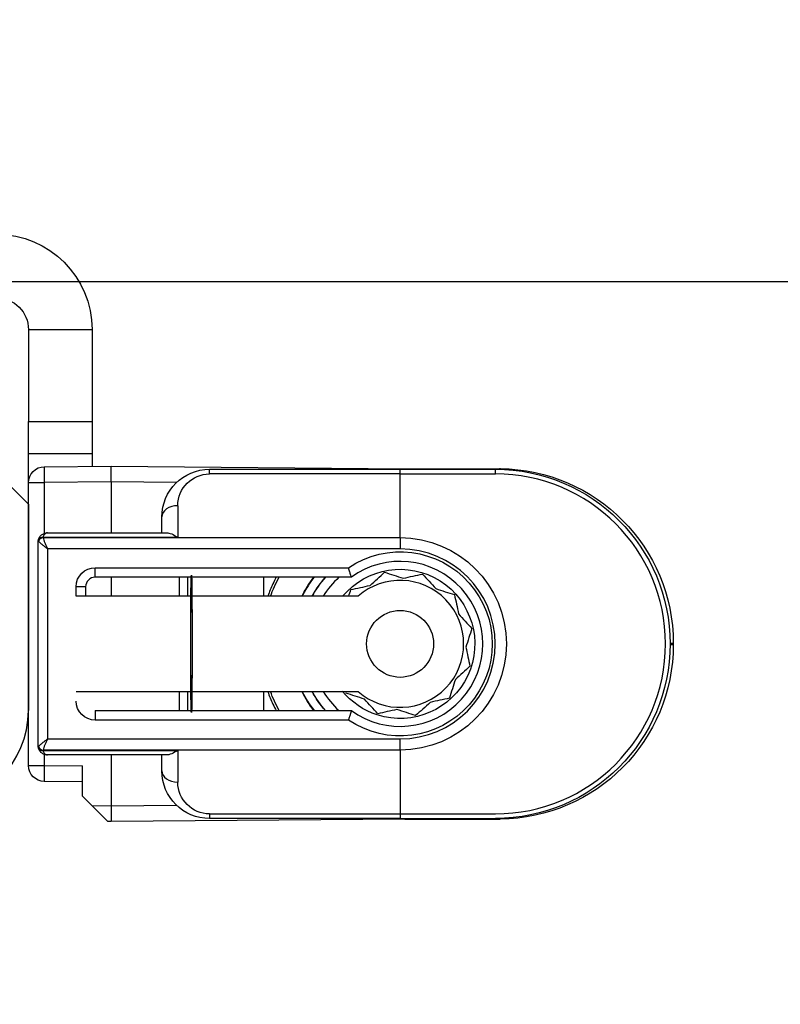
# Model space of a CAD drawing. Units: millimetres. Extents: x 24693 to 162079, y 662 to 22062.
# Drawn here: x 35708 to 35732, y 13527 to 13558 of the extents above; entities that cross this region are included whole.
import ezdxf

# ---------------------------------------------------------------- set-up
doc = ezdxf.new("R2010")
doc.units = ezdxf.units.MM
doc.linetypes.add('DASHED', pattern=[15, 7, -8])
for name, color, linetype in [('1', 7, 'Continuous'), ('ościeżnica', 30, 'Continuous'), ('P', 7, 'Continuous'), ('skrzydło', 1, 'Continuous')]:
    doc.layers.add(name, color=color, linetype=linetype)
doc.styles.get("Standard").update_dxf_attribs({"font": 'arial.ttf'})
doc.dimstyles.new('główny', dxfattribs={"dimtxt": 10, "dimasz": 3, "dimexe": 1, "dimexo": 5, "dimgap": 2, "dimtad": 1, "dimdec": 1, "dimrnd": 0.05, "dimdsep": 46, "dimtxsty": 'Standard', "dimcen": 1.5, "dimclrd": 5, "dimclre": 5, "dimclrt": 1, "dimadec": 1, "dimazin": 2, "dimtfac": 1, "dimtdec": 1, "dimtofl": 0, "dimtmove": 0, "dimatfit": 3, "dimfxl": 1, "dimtolj": 1, "dimtzin": 0, "dimarcsym": 0})

# ---------------------------------------------------------------- blocks, each defined once
blk = doc.blocks.new('*D177')
at = {"layer": 'Defpoints', "color": 0, "transparency": 16777216}
for p in [(35748.308, 13557.78), (35763.308, 13527.702), (35763.308, 13420.981)]:
    blk.add_point(p, dxfattribs=at)
at = {"layer": 'P', "color": 5, "lineweight": -2, "transparency": 16777216}
for p, q in [((35748.308, 13552.78), (35748.308, 13419.981)), ((35763.308, 13522.702), (35763.308, 13419.981))]:
    blk.add_line(p, q, dxfattribs=at)
at = {"layer": 'P', "color": 5, "linetype": 'Continuous', "lineweight": -2, "transparency": 16777216}
for p, q in [((35748.308, 13420.981), (35483.181, 13420.981)), ((35760.308, 13420.981), (35751.308, 13420.981))]:
    blk.add_line(p, q, dxfattribs=at)
at = {"layer": 'P', "color": 5, "transparency": 16777216}
for points in [[(35751.308, 13421.481), (35751.308, 13420.481), (35748.308, 13420.981)], [(35760.308, 13421.481), (35760.308, 13420.481), (35763.308, 13420.981)]]:
    blk.add_solid(points, dxfattribs=at)
at = {"layer": 'P', "color": 1, "transparency": 16777216, "insert": (35576.16, 13448.51), "char_height": 50, "attachment_point": 5}
blk.add_mtext('\\A1;15mm', dxfattribs=at)

msp = doc.modelspace()

# ---------------------------------------------------------------- linework, layer by layer
at = {"layer": '1', "color": 150, "linetype": 'Continuous'}
for p, q in [((35708.308, 13548.018), (35710.308, 13548.018)), ((35708.308, 13548.018), (35710.308, 13548.018)), ((35708.308, 13548.018), (35708.308, 13545.118)), ((35710.308, 13548.018), (35710.308, 13545.118)), ((35710.308, 13548.018), (35710.308, 13545.118)), ((35708.308, 13545.118), (35710.308, 13545.118)), ((35708.308, 13545.118), (35710.308, 13545.118)), ((35708.308, 13544.118), (35708.308, 13545.118)), ((35710.308, 13545.118), (35710.308, 13544.118)), ((35710.308, 13545.118), (35710.308, 13544.118)), ((35708.308, 13544.118), (35710.308, 13544.118)), ((35708.308, 13544.118), (35710.308, 13544.118)), ((35708.308, 13543.199), (35708.308, 13544.118)), ((35710.308, 13544.118), (35710.308, 13543.712)), ((35710.308, 13544.118), (35710.308, 13543.712)), ((35708.804, 13543.699), (35710.908, 13543.718)), ((35708.804, 13543.699), (35710.908, 13543.718)), ((35710.908, 13543.718), (35720.156, 13543.637)), ((35710.908, 13543.218), (35710.908, 13543.718)), ((35710.908, 13543.718), (35720.156, 13543.637)), ((35710.908, 13543.218), (35710.908, 13543.718)), ((35714.008, 13543.618), (35720.008, 13543.618)), ((35714.008, 13543.471), (35714.008, 13543.618)), ((35714.008, 13543.618), (35720.008, 13543.618)), ((35714.008, 13543.471), (35714.008, 13543.618)), ((35720.008, 13543.471), (35720.008, 13543.618)), ((35720.008, 13543.618), (35723.008, 13543.618)), ((35720.008, 13543.471), (35720.008, 13543.618)), ((35720.008, 13543.618), (35723.008, 13543.618)), ((35720.156, 13543.637), (35723.156, 13543.637)), ((35720.156, 13543.637), (35723.156, 13543.637)), ((35723.007, 13543.492), (35723.007, 13543.639)), ((35723.007, 13543.492), (35723.007, 13543.639)), ((35720.008, 13543.471), (35714.008, 13543.471)), ((35720.008, 13543.471), (35714.008, 13543.471)), ((35720.008, 13541.464), (35720.008, 13543.471)), ((35720.008, 13541.464), (35720.008, 13543.471)), ((35720.008, 13543.471), (35723.008, 13543.471)), ((35720.008, 13541.464), (35720.008, 13543.471)), ((35720.008, 13541.464), (35720.008, 13543.471)), ((35720.008, 13543.471), (35723.008, 13543.471)), ((35708.308, 13543.199), (35708.804, 13543.199)), ((35708.308, 13534.286), (35708.308, 13543.199)), ((35708.308, 13543.199), (35708.804, 13543.199)), ((35710.908, 13543.218), (35708.804, 13543.199)), ((35710.908, 13543.218), (35708.804, 13543.199)), ((35708.804, 13543.199), (35708.804, 13541.597)), ((35708.804, 13543.199), (35708.804, 13541.597)), ((35712.97, 13543.2), (35710.908, 13543.218)), ((35710.908, 13543.218), (35710.908, 13541.617)), ((35712.97, 13543.2), (35710.908, 13543.218)), ((35710.908, 13543.218), (35710.908, 13541.617)), ((35713.008, 13542.471), (35713.008, 13541.471)), ((35713.008, 13542.471), (35713.008, 13541.471)), ((35712.508, 13541.618), (35712.508, 13542.118)), ((35712.508, 13541.618), (35712.508, 13542.118)), ((35713.008, 13541.471), (35708.766, 13541.471)), ((35713.008, 13541.471), (35708.766, 13541.471)), ((35708.766, 13541.464), (35720.008, 13541.464)), ((35708.766, 13541.464), (35720.008, 13541.464)), ((35708.908, 13541.618), (35712.655, 13541.618)), ((35708.908, 13541.618), (35712.655, 13541.618)), ((35720.008, 13541.464), (35720.008, 13541.11)), ((35720.008, 13541.464), (35720.008, 13541.11)), ((35720.008, 13541.464), (35720.008, 13541.11)), ((35720.008, 13541.464), (35720.008, 13541.11)), ((35708.608, 13534.918), (35708.608, 13541.318)), ((35708.608, 13534.918), (35708.608, 13541.318)), ((35720.008, 13541.11), (35708.908, 13541.11)), ((35708.908, 13541.11), (35708.908, 13535.125)), ((35720.008, 13541.11), (35708.908, 13541.11)), ((35708.908, 13541.11), (35708.908, 13535.125)), ((35710.408, 13540.518), (35718.381, 13540.518)), ((35710.408, 13540.218), (35710.408, 13540.518)), ((35710.408, 13540.518), (35718.381, 13540.518)), ((35710.408, 13540.218), (35710.408, 13540.518)), ((35718.475, 13540.218), (35710.408, 13540.218)), ((35718.475, 13540.218), (35710.408, 13540.218)), ((35710.908, 13540.217), (35710.908, 13539.617)), ((35710.908, 13540.217), (35710.908, 13539.617)), ((35713.063, 13539.618), (35713.063, 13540.217)), ((35713.063, 13539.618), (35713.063, 13540.217)), ((35713.311, 13540.218), (35713.311, 13539.618)), ((35713.311, 13540.218), (35713.311, 13539.618)), ((35715.712, 13540.218), (35715.712, 13539.618)), ((35715.712, 13540.218), (35715.712, 13539.618)), ((35715.712, 13540.218), (35715.712, 13539.618)), ((35715.712, 13540.218), (35715.712, 13539.618)), ((35709.808, 13539.618), (35709.808, 13539.918)), ((35710.108, 13539.918), (35709.808, 13539.918)), ((35709.808, 13539.618), (35709.808, 13539.918)), ((35710.108, 13539.918), (35709.808, 13539.918)), ((35710.108, 13539.918), (35710.108, 13539.618)), ((35710.108, 13539.918), (35710.108, 13539.618)), ((35718.686, 13539.618), (35709.808, 13539.618)), ((35718.686, 13539.618), (35709.808, 13539.618)), ((35728.508, 13538.137), (35728.608, 13538.137)), ((35728.508, 13538.137), (35728.608, 13538.137)), ((35728.508, 13538.098), (35728.608, 13538.098)), ((35728.508, 13538.098), (35728.608, 13538.098)), ((35728.608, 13538.137), (35728.608, 13538.098)), ((35728.608, 13538.137), (35728.608, 13538.098)), ((35709.808, 13536.618), (35718.686, 13536.618)), ((35709.808, 13536.618), (35718.686, 13536.618)), ((35713.063, 13536.018), (35713.063, 13536.618)), ((35713.063, 13536.018), (35713.063, 13536.618)), ((35713.311, 13536.618), (35713.311, 13536.018)), ((35713.311, 13536.618), (35713.311, 13536.018)), ((35715.712, 13536.617), (35715.712, 13536.018)), ((35715.712, 13536.617), (35715.712, 13536.018)), ((35715.712, 13536.617), (35715.712, 13536.018)), ((35715.712, 13536.617), (35715.712, 13536.018)), ((35710.408, 13536.018), (35718.475, 13536.018)), ((35710.408, 13536.018), (35710.408, 13535.718)), ((35710.408, 13536.018), (35718.475, 13536.018)), ((35710.408, 13536.018), (35710.408, 13535.718)), ((35718.381, 13535.718), (35710.408, 13535.718)), ((35718.381, 13535.718), (35710.408, 13535.718)), ((35708.908, 13535.125), (35720.008, 13535.125)), ((35708.908, 13535.125), (35720.008, 13535.125)), ((35720.008, 13534.771), (35720.008, 13535.125)), ((35720.008, 13534.771), (35720.008, 13535.125)), ((35720.008, 13534.771), (35720.008, 13535.125)), ((35720.008, 13534.771), (35720.008, 13535.125)), ((35720.008, 13534.771), (35708.766, 13534.771)), ((35720.008, 13534.771), (35708.766, 13534.771)), ((35708.766, 13534.764), (35713.008, 13534.764)), ((35708.766, 13534.764), (35713.008, 13534.764)), ((35708.804, 13534.638), (35708.804, 13534.286)), ((35708.804, 13534.638), (35708.804, 13534.286)), ((35712.655, 13534.618), (35708.908, 13534.618)), ((35712.655, 13534.618), (35708.908, 13534.618)), ((35710.908, 13534.618), (35710.908, 13533.018)), ((35710.908, 13534.618), (35710.908, 13533.018)), ((35712.508, 13534.118), (35712.508, 13534.618)), ((35712.508, 13534.118), (35712.508, 13534.618)), ((35713.008, 13534.764), (35713.008, 13533.764)), ((35713.008, 13534.764), (35713.008, 13533.764)), ((35720.008, 13534.771), (35720.008, 13532.764)), ((35720.008, 13534.771), (35720.008, 13532.764)), ((35720.008, 13534.771), (35720.008, 13532.764)), ((35720.008, 13534.771), (35720.008, 13532.764)), ((35708.308, 13534.286), (35708.804, 13534.286)), ((35708.308, 13534.286), (35708.804, 13534.286)), ((35708.804, 13534.286), (35710.008, 13534.275)), ((35708.804, 13534.286), (35710.008, 13534.275)), ((35710.008, 13533.318), (35710.008, 13534.275)), ((35710.008, 13533.318), (35710.008, 13534.275)), ((35710.008, 13533.775), (35708.804, 13533.786)), ((35710.008, 13533.775), (35708.804, 13533.786)), ((35710.303, 13533.023), (35710.008, 13533.318)), ((35710.303, 13533.023), (35710.008, 13533.318)), ((35710.303, 13533.023), (35710.908, 13533.018)), ((35710.808, 13532.518), (35710.303, 13533.023)), ((35710.303, 13533.023), (35710.908, 13533.018)), ((35710.808, 13532.518), (35710.303, 13533.023)), ((35710.908, 13533.018), (35712.97, 13533.036)), ((35710.908, 13533.018), (35712.97, 13533.036)), ((35710.908, 13533.018), (35710.908, 13532.518)), ((35710.908, 13533.018), (35710.908, 13532.518)), ((35714.008, 13532.764), (35720.008, 13532.764)), ((35714.008, 13532.764), (35714.008, 13532.618)), ((35714.008, 13532.764), (35720.008, 13532.764)), ((35714.008, 13532.764), (35714.008, 13532.618)), ((35720.008, 13532.764), (35720.008, 13532.618)), ((35720.008, 13532.764), (35720.008, 13532.618)), ((35720.008, 13532.764), (35723.008, 13532.764)), ((35720.008, 13532.764), (35720.008, 13532.618)), ((35720.008, 13532.764), (35720.008, 13532.618)), ((35720.008, 13532.764), (35723.008, 13532.764)), ((35710.908, 13532.518), (35710.808, 13532.518)), ((35710.908, 13532.518), (35710.808, 13532.518)), ((35720.156, 13532.598), (35710.908, 13532.518)), ((35720.156, 13532.598), (35710.908, 13532.518)), ((35720.008, 13532.618), (35714.008, 13532.618)), ((35720.008, 13532.618), (35714.008, 13532.618)), ((35720.008, 13532.618), (35723.008, 13532.618)), ((35720.008, 13532.618), (35723.008, 13532.618)), ((35720.156, 13532.598), (35723.156, 13532.598)), ((35720.156, 13532.598), (35723.156, 13532.598))]:
    msp.add_line(p, q, dxfattribs=at)
msp.add_circle((35720.008, 13538.118), 1.054, dxfattribs=at)
msp.add_circle((35720.008, 13538.118), 1.054, dxfattribs=at)
msp.add_circle((35720.008, 13538.118), 1.054, dxfattribs=at)
msp.add_circle((35720.008, 13538.118), 1.054, dxfattribs=at)
at = {"layer": '1', "color": 150, "linetype": 'Continuous', "extrusion": (-1.22465e-16, 0, -1)}
for centre, radius, start, end in [((-35707.308, 13548.018), 3, 90, 180), ((-35707.308, 13548.018), 3, 90, 180), ((-35707.308, 13548.018), 1, 90, 180), ((-35708.808, 13543.199), 0.5, 0, 89.5), ((-35708.808, 13543.199), 0.5, 0, 89.5), ((-35723.008, 13538.118), 5.5, 90, 270), ((-35723.008, 13538.118), 5.5, 90, 270), ((-35720.008, 13538.118), 4.35, 20.1769, 28.8675), ((-35720.008, 13538.118), 4.35, 20.1769, 28.8675), ((-35720.008, 13538.118), 4.35, 20.1769, 28.8675), ((-35720.008, 13538.118), 4.35, 20.1769, 28.8675), ((-35720.008, 13538.118), 4.35, 331.1381, 339.8287), ((-35720.008, 13538.118), 4.35, 331.1381, 339.8287), ((-35720.008, 13538.118), 4.35, 331.1381, 339.8287), ((-35720.008, 13538.118), 4.35, 331.1381, 339.8287), ((-35708.808, 13534.286), 0.5, 270.5, 0), ((-35708.808, 13534.286), 0.5, 270.5, 0)]:
    msp.add_arc(centre, radius, start, end, dxfattribs=at)
at = {"layer": '1', "color": 150, "linetype": 'Continuous', "extrusion": (0, 0, -1)}
for centre, radius, start, end in [((-35714.008, 13542.118), 1.5, 0, 90), ((-35714.008, 13542.118), 1.5, 0, 90), ((-35723.108, 13538.137), 5.5, 90.5, 180), ((-35723.108, 13538.137), 5.5, 90.5, 180), ((-35714.008, 13542.471), 1, 0, 90), ((-35714.008, 13542.471), 1, 0, 90), ((-35720.008, 13538.118), 3.346, 90, 270), ((-35720.008, 13538.118), 3.346, 90, 270), ((-35720.008, 13538.118), 3.346, 90, 270), ((-35720.008, 13538.118), 3.346, 90, 270), ((-35720.008, 13538.118), 2.9, 55.8516, 304.1484), ((-35720.008, 13538.118), 2.9, 55.8516, 304.1484), ((-35720.008, 13538.118), 2.9, 55.8516, 304.1484), ((-35720.008, 13538.118), 2.9, 55.8516, 304.1484), ((-35710.408, 13539.918), 0.6, 0, 90), ((-35710.408, 13539.918), 0.6, 0, 90), ((-35723.108, 13538.098), 5.5, 180, 269.5), ((-35723.108, 13538.098), 5.5, 180, 269.5), ((-35710.408, 13536.318), 0.6, 270, 0), ((-35710.408, 13536.318), 0.6, 270, 0), ((-35714.008, 13534.118), 1.5, 270, 0), ((-35714.008, 13534.118), 1.5, 270, 0), ((-35714.008, 13533.764), 1, 270, 0), ((-35714.008, 13533.764), 1, 270, 0)]:
    msp.add_arc(centre, radius, start, end, dxfattribs=at)
at = {"layer": '1', "color": 150, "linetype": 'Continuous'}
for centre, radius, start, end in [((35723.008, 13538.118), 5.354, 270, 90), ((35723.008, 13538.118), 5.354, 270, 90), ((35720.008, 13538.118), 2.993, 270, 90), ((35720.008, 13538.118), 2.993, 270, 90), ((35720.008, 13538.118), 2.993, 270, 90), ((35720.008, 13538.118), 2.993, 270, 90), ((35720.008, 13538.118), 2.6, 233.8711, 126.1289), ((35720.008, 13538.118), 2.6, 233.8711, 126.1289), ((35720.008, 13538.118), 2.6, 233.8711, 126.1289), ((35720.008, 13538.118), 2.6, 233.8711, 126.1289), ((35710.408, 13539.918), 0.3, 90, 180), ((35710.408, 13539.918), 0.3, 90, 180), ((35720.008, 13538.118), 3.441, 142.3913, 154.1588), ((35720.008, 13538.118), 3.441, 142.3913, 154.1588), ((35720.008, 13538.118), 3.441, 142.3913, 154.1588), ((35720.008, 13538.118), 3.441, 142.3913, 154.1588), ((35720.008, 13538.118), 3.428, 142.2275, 153.1564), ((35720.008, 13538.118), 3.428, 142.2275, 153.1564), ((35720.008, 13538.118), 3.428, 142.2275, 153.1564), ((35720.008, 13538.118), 3.428, 142.2275, 153.1564), ((35720.008, 13538.118), 3.155, 138.2686, 151.6111), ((35720.008, 13538.118), 3.155, 138.2686, 151.6111), ((35720.008, 13538.118), 3.155, 138.2686, 151.6111), ((35720.008, 13538.118), 3.155, 138.2686, 151.6111), ((35720.008, 13538.118), 2.85, 132.5367, 148.2417), ((35720.008, 13538.118), 2.85, 132.5367, 148.2417), ((35720.008, 13538.118), 2.85, 132.5367, 148.2417), ((35720.008, 13538.118), 2.85, 132.5367, 148.2417), ((35720.008, 13538.118), 2, 228.5904, 131.4096), ((35720.008, 13538.118), 2, 228.5904, 131.4096), ((35720.008, 13538.118), 2, 228.5904, 131.4096), ((35720.008, 13538.118), 2, 228.5904, 131.4096), ((35720.008, 13538.118), 3.441, 205.8469, 217.6144), ((35720.008, 13538.118), 3.441, 205.8469, 217.6144), ((35720.008, 13538.118), 3.441, 205.8469, 217.6144), ((35720.008, 13538.118), 3.441, 205.8469, 217.6144), ((35720.008, 13538.118), 3.428, 205.9467, 217.7725), ((35720.008, 13538.118), 3.428, 205.9467, 217.7725), ((35720.008, 13538.118), 3.428, 205.9467, 217.7725), ((35720.008, 13538.118), 3.428, 205.9467, 217.7725), ((35720.008, 13538.118), 3.155, 208.3842, 221.7267), ((35720.008, 13538.118), 3.155, 208.3842, 221.7267), ((35720.008, 13538.118), 3.155, 208.3842, 221.7267), ((35720.008, 13538.118), 3.155, 208.3842, 221.7267), ((35720.008, 13538.118), 2.85, 211.7535, 227.4585), ((35720.008, 13538.118), 2.85, 211.7535, 227.4585), ((35720.008, 13538.118), 2.85, 211.7535, 227.4585), ((35720.008, 13538.118), 2.85, 211.7535, 227.4585)]:
    msp.add_arc(centre, radius, start, end, dxfattribs=at)
at = {"layer": '1', "color": 150, "linetype": 'Continuous', "extrusion": (3.08149e-33, -6.12323e-17, -1)}
for start, end in [(39.6671, 287.8083), (39.6671, 287.8083), (39.6671, 287.8083), (39.6671, 287.8083), (287.8083, 320.8271), (287.8083, 320.8271), (287.8083, 320.8271), (287.8083, 320.8271)]:
    msp.add_arc((-35720.008, 13538.118), 2.35, start, end, dxfattribs=at)
at = {"layer": '1', "color": 150, "linetype": 'Continuous', "extrusion": (0, -6.12323e-17, -1)}
for start, end in [(28.4396, 41.8102), (28.4396, 41.8102), (28.4396, 41.8102), (28.4396, 41.8102), (318.1946, 331.5652), (318.1946, 331.5652), (318.1946, 331.5652), (318.1946, 331.5652)]:
    msp.add_arc((-35720.008, 13538.118), 3.15, start, end, dxfattribs=at)
at = {"layer": '1', "color": 150, "linetype": 'Continuous'}
for centre, major_axis, ratio, start_param, end_param in [((35708.808, 13543.199), (-0.004, 0.5), 0.008726, 0, 1.57072), ((35708.808, 13543.199), (-0.004, 0.5), 0.008726, 0, 1.57072), ((35720.152, 13543.137), (-0.004, -0.5), 0.008726, 2.848607, 3.141593), ((35720.152, 13543.137), (-0.004, -0.5), 0.008726, 2.848607, 3.141593), ((35723.151, 13543.158), (-0.004, -0.5), 0.008726, 2.848607, 3.141593), ((35723.151, 13543.158), (-0.004, -0.5), 0.008726, 2.848607, 3.141593), ((35713.008, 13542.118), (0.5, 0), 0.707107, 1.570796, 3.141593), ((35713.008, 13542.118), (0.5, 0), 0.707107, 1.570796, 3.141593), ((35708.765, 13541.361), (0.143, -0.044), 0.69108, 1.779413, 3.141593), ((35708.765, 13541.361), (0.143, -0.044), 0.69108, 1.779413, 3.141593), ((35708.765, 13541.361), (-0.143, -0.044), 0.69108, 4.503772, 5.865952), ((35708.765, 13541.361), (-0.143, -0.044), 0.69108, 4.503772, 5.865952), ((35708.766, 13541.365), (0.142, -0.047), 0.688202, 1.796567, 3.141593), ((35708.766, 13541.365), (0.142, -0.047), 0.688202, 1.796567, 3.141593), ((35708.766, 13541.358), (-0.142, -0.047), 0.688202, 4.486618, 5.831644), ((35708.766, 13541.358), (-0.142, -0.047), 0.688202, 4.486618, 5.831644), ((35708.765, 13541.361), (0.143, -0.044), 0.69108, 3.141593, 3.558826), ((35708.765, 13541.361), (0.143, -0.044), 0.69108, 3.141593, 3.558826), ((35708.765, 13534.874), (-0.143, -0.044), 0.69108, 5.865952, 6.283185), ((35708.765, 13534.874), (-0.143, -0.044), 0.69108, 5.865952, 6.283185), ((35708.765, 13534.874), (0.143, -0.044), 0.69108, 3.558826, 4.921006), ((35708.765, 13534.874), (0.143, -0.044), 0.69108, 3.558826, 4.921006), ((35708.765, 13534.874), (-0.143, -0.044), 0.69108, 0, 1.36218), ((35708.765, 13534.874), (-0.143, -0.044), 0.69108, 0, 1.36218), ((35708.766, 13534.877), (0.142, -0.047), 0.688202, 3.593134, 4.93816), ((35708.766, 13534.877), (0.142, -0.047), 0.688202, 3.593134, 4.93816), ((35708.766, 13534.87), (-0.142, -0.047), 0.688202, 0, 1.345026), ((35708.766, 13534.87), (-0.142, -0.047), 0.688202, 0, 1.345026), ((35708.808, 13534.286), (-0.004, -0.5), 0.008726, 4.712465, 6.283185), ((35708.808, 13534.286), (-0.004, -0.5), 0.008726, 4.712465, 6.283185), ((35713.008, 13534.118), (0.5, 0), 0.707107, 3.141593, 4.712389), ((35713.008, 13534.118), (0.5, 0), 0.707107, 3.141593, 4.712389), ((35720.152, 13533.098), (-0.004, 0.5), 0.008726, 3.141593, 3.434578), ((35720.152, 13533.098), (-0.004, 0.5), 0.008726, 3.141593, 3.434578), ((35720.152, 13533.098), (-0.004, 0.5), 0.008726, 3.141593, 3.434578), ((35720.152, 13533.098), (-0.004, 0.5), 0.008726, 3.141593, 3.434578)]:
    msp.add_ellipse(centre, major_axis=major_axis, ratio=ratio, start_param=start_param, end_param=end_param, dxfattribs=at)
at = {"layer": '1', "color": 150, "linetype": 'Continuous', "extrusion": (0, 0, -1)}
for centre, major_axis, ratio, start_param, end_param in [((35708.908, 13541.424), (-0.046, -0.143), 0.999997, 1.55932, 1.584193), ((35708.908, 13541.424), (-0.046, -0.143), 0.999997, 1.55932, 1.584193), ((35708.908, 13541.511), (0.046, -0.143), 0.999994, 1.558894, 1.583767), ((35708.908, 13541.511), (0.046, -0.143), 0.999994, 1.558894, 1.583767), ((35713.008, 13541.118), (0.462, -0.462), 0.414214, 3.534292, 4.31969), ((35713.008, 13541.118), (0.462, -0.462), 0.414214, 3.534292, 4.31969), ((35708.908, 13541.318), (-0.044, -0.297), 1, 1.423362, 1.720613), ((35708.908, 13541.318), (-0.044, -0.297), 1, 1.423362, 1.720613), ((35708.908, 13541.318), (0.3, 0), 0.5, 3.141593, 3.438844), ((35708.908, 13541.318), (0.3, 0), 0.5, 3.141593, 3.438844), ((35708.908, 13541.318), (-0.094, -0.285), 0.999999, 1.550397, 1.57527), ((35708.908, 13541.318), (-0.094, -0.285), 0.999999, 1.550397, 1.57527), ((35708.908, 13541.405), (-0.3, 0), 0.499999, 5.961062, 5.985935), ((35708.908, 13541.405), (-0.3, 0), 0.499999, 5.961062, 5.985935), ((35713.437, 13538.118), (0, -2.16), 0.009921, 1.570796, 6.518608), ((35713.437, 13538.118), (0, -2.16), 0.009921, 1.570796, 6.518608), ((35713.437, 13538.118), (0, -2.16), 0.009921, 2.90617, 7.853982), ((35713.437, 13538.118), (0, -2.16), 0.009921, 2.90617, 7.853982), ((35713.437, 13538.118), (0, -2.16), 0.009921, 2.338811, 2.906895), ((35713.437, 13538.118), (0, -2.16), 0.009921, 2.338811, 2.906895), ((35713.438, 13538.118), (0, -2.197), 0.009921, 3.439404, 3.960758), ((35713.438, 13538.118), (0, -2.197), 0.009921, 3.439404, 3.960758), ((35713.437, 13538.118), (0, -2.16), 0.009921, 1.570796, 2.327724), ((35713.437, 13538.118), (0, -2.16), 0.009921, 1.570796, 2.327724), ((35713.437, 13538.118), (0, -2.16), 0.009921, 0.802873, 1.570796), ((35713.437, 13538.118), (0, -2.16), 0.009921, 0.802873, 1.570796), ((35713.437, 13538.118), (0, -2.16), 0.009921, 0.234698, 0.802782), ((35713.437, 13538.118), (0, -2.16), 0.009921, 0.234698, 0.802782), ((35713.438, 13538.118), (0, -2.197), 0.009921, 5.46402, 5.985373), ((35713.438, 13538.118), (0, -2.197), 0.009921, 5.46402, 5.985373), ((35708.908, 13534.918), (0.041, -0.297), 1, 1.410514, 1.707766), ((35708.908, 13534.918), (0.3, 0), 0.5, 2.844341, 3.141593), ((35708.908, 13534.918), (0.041, -0.297), 1, 1.410514, 1.707766), ((35708.908, 13534.918), (0.3, 0), 0.5, 2.844341, 3.141593), ((35708.908, 13534.83), (-0.3, 0), 0.500001, 0.297252, 0.322126), ((35708.908, 13534.83), (-0.3, 0), 0.500001, 0.297252, 0.322126), ((35708.908, 13534.918), (-0.286, -0.091), 0.999997, 6.267733, 6.292606), ((35708.908, 13534.918), (-0.286, -0.091), 0.999997, 6.267733, 6.292606), ((35708.908, 13534.724), (-0.046, -0.143), 0.999994, 1.5584, 1.583274), ((35708.908, 13534.724), (-0.046, -0.143), 0.999994, 1.5584, 1.583274), ((35708.908, 13534.811), (0.046, -0.143), 0.999992, 1.559883, 1.584757), ((35708.908, 13534.811), (0.046, -0.143), 0.999992, 1.559883, 1.584757), ((35713.008, 13535.118), (-0.462, -0.462), 0.414214, 5.105088, 5.890486), ((35713.008, 13535.118), (-0.462, -0.462), 0.414214, 5.105088, 5.890486)]:
    msp.add_ellipse(centre, major_axis=major_axis, ratio=ratio, start_param=start_param, end_param=end_param, dxfattribs=at)
at = {"layer": '1', "color": 150, "linetype": 'Continuous'}
for points, knots in [([(35708.624, 13541.413), (35708.629, 13541.429), (35708.636, 13541.444), (35708.651, 13541.473), (35708.66, 13541.487), (35708.675, 13541.506), (35708.68, 13541.512), (35708.691, 13541.524), (35708.696, 13541.53), (35708.713, 13541.546), (35708.725, 13541.556), (35708.751, 13541.573), (35708.764, 13541.581), (35708.791, 13541.594), (35708.805, 13541.6), (35708.834, 13541.609), (35708.849, 13541.612), (35708.871, 13541.615), (35708.879, 13541.616), (35708.894, 13541.617), (35708.901, 13541.618), (35708.908, 13541.618)], [0, 0, 0, 0, 0.125, 0.125, 0.25, 0.25, 0.3125, 0.3125, 0.375, 0.375, 0.5, 0.5, 0.625, 0.625, 0.75, 0.75, 0.875, 0.875, 0.9375, 0.9375, 1, 1, 1, 1]), ([(35708.624, 13541.413), (35708.629, 13541.429), (35708.636, 13541.444), (35708.651, 13541.473), (35708.66, 13541.487), (35708.675, 13541.506), (35708.68, 13541.512), (35708.691, 13541.524), (35708.696, 13541.53), (35708.713, 13541.546), (35708.725, 13541.556), (35708.751, 13541.573), (35708.764, 13541.581), (35708.791, 13541.594), (35708.805, 13541.6), (35708.834, 13541.609), (35708.849, 13541.612), (35708.871, 13541.615), (35708.879, 13541.616), (35708.894, 13541.617), (35708.901, 13541.618), (35708.908, 13541.618)], [0, 0, 0, 0, 0.125, 0.125, 0.25, 0.25, 0.3125, 0.3125, 0.375, 0.375, 0.5, 0.5, 0.625, 0.625, 0.75, 0.75, 0.875, 0.875, 0.9375, 0.9375, 1, 1, 1, 1]), ([(35708.908, 13541.618), (35708.908, 13541.618), (35708.907, 13541.618), (35708.905, 13541.618), (35708.904, 13541.617), (35708.9, 13541.617), (35708.896, 13541.617), (35708.882, 13541.615), (35708.871, 13541.611), (35708.84, 13541.596), (35708.82, 13541.58), (35708.788, 13541.535), (35708.774, 13541.506), (35708.766, 13541.471)], [0, 0, 0, 0, 0.01077, 0.01077, 0.030737, 0.030737, 0.089901, 0.089901, 0.277628, 0.277628, 0.64434, 0.64434, 1, 1, 1, 1]), ([(35708.908, 13541.618), (35708.908, 13541.618), (35708.907, 13541.618), (35708.905, 13541.618), (35708.904, 13541.617), (35708.9, 13541.617), (35708.896, 13541.617), (35708.882, 13541.615), (35708.871, 13541.611), (35708.84, 13541.596), (35708.82, 13541.58), (35708.788, 13541.535), (35708.774, 13541.506), (35708.766, 13541.471)], [0, 0, 0, 0, 0.01077, 0.01077, 0.030737, 0.030737, 0.089901, 0.089901, 0.277628, 0.277628, 0.64434, 0.64434, 1, 1, 1, 1]), ([(35708.766, 13541.464), (35708.772, 13541.439), (35708.78, 13541.413), (35708.795, 13541.372), (35708.801, 13541.357), (35708.812, 13541.328), (35708.824, 13541.298), (35708.838, 13541.268), (35708.851, 13541.237), (35708.858, 13541.221), (35708.872, 13541.19), (35708.879, 13541.174), (35708.89, 13541.15), (35708.894, 13541.142), (35708.901, 13541.126), (35708.905, 13541.118), (35708.908, 13541.11)], [0, 0, 0, 0, 0.25, 0.25, 0.375, 0.375, 0.5, 0.625, 0.625, 0.75, 0.75, 0.875, 0.875, 0.9375, 0.9375, 1, 1, 1, 1]), ([(35708.766, 13541.464), (35708.772, 13541.439), (35708.78, 13541.413), (35708.795, 13541.372), (35708.801, 13541.357), (35708.812, 13541.328), (35708.824, 13541.298), (35708.838, 13541.268), (35708.851, 13541.237), (35708.858, 13541.221), (35708.872, 13541.19), (35708.879, 13541.174), (35708.89, 13541.15), (35708.894, 13541.142), (35708.901, 13541.126), (35708.905, 13541.118), (35708.908, 13541.11)], [0, 0, 0, 0, 0.25, 0.25, 0.375, 0.375, 0.5, 0.625, 0.625, 0.75, 0.75, 0.875, 0.875, 0.9375, 0.9375, 1, 1, 1, 1]), ([(35708.908, 13541.11), (35708.907, 13541.111), (35708.906, 13541.112), (35708.903, 13541.114), (35708.901, 13541.116), (35708.897, 13541.119), (35708.895, 13541.121), (35708.889, 13541.126), (35708.885, 13541.129), (35708.874, 13541.137), (35708.867, 13541.142), (35708.848, 13541.156), (35708.836, 13541.166), (35708.801, 13541.193), (35708.779, 13541.211), (35708.728, 13541.252), (35708.701, 13541.276), (35708.655, 13541.319), (35708.636, 13541.34), (35708.624, 13541.358)], [0, 0, 0, 0, 0.008509, 0.008509, 0.025526, 0.025526, 0.044238, 0.044238, 0.076817, 0.076817, 0.133938, 0.133938, 0.236368, 0.236368, 0.436197, 0.436197, 0.717268, 0.717268, 1, 1, 1, 1]), ([(35708.908, 13541.11), (35708.907, 13541.111), (35708.906, 13541.112), (35708.903, 13541.114), (35708.901, 13541.116), (35708.897, 13541.119), (35708.895, 13541.121), (35708.889, 13541.126), (35708.885, 13541.129), (35708.874, 13541.137), (35708.867, 13541.142), (35708.848, 13541.156), (35708.836, 13541.166), (35708.801, 13541.193), (35708.779, 13541.211), (35708.728, 13541.252), (35708.701, 13541.276), (35708.655, 13541.319), (35708.636, 13541.34), (35708.624, 13541.358)], [0, 0, 0, 0, 0.008509, 0.008509, 0.025526, 0.025526, 0.044238, 0.044238, 0.076817, 0.076817, 0.133938, 0.133938, 0.236368, 0.236368, 0.436197, 0.436197, 0.717268, 0.717268, 1, 1, 1, 1]), ([(35718.475, 13540.218), (35718.475, 13540.218), (35718.475, 13540.22), (35718.473, 13540.226), (35718.472, 13540.228), (35718.47, 13540.234), (35718.469, 13540.237), (35718.465, 13540.249), (35718.462, 13540.259), (35718.457, 13540.275), (35718.455, 13540.281), (35718.451, 13540.294), (35718.446, 13540.307), (35718.442, 13540.322), (35718.437, 13540.337), (35718.434, 13540.345), (35718.427, 13540.37), (35718.421, 13540.387), (35718.413, 13540.414), (35718.41, 13540.423), (35718.404, 13540.441), (35718.401, 13540.451), (35718.395, 13540.47), (35718.392, 13540.479), (35718.387, 13540.498), (35718.384, 13540.508), (35718.381, 13540.518)], [0, 0, 0, 0, 0.125, 0.125, 0.1875, 0.1875, 0.25, 0.25, 0.375, 0.375, 0.4375, 0.4375, 0.5, 0.5625, 0.5625, 0.625, 0.625, 0.75, 0.75, 0.8125, 0.8125, 0.875, 0.875, 0.9375, 0.9375, 1, 1, 1, 1]), ([(35718.475, 13540.218), (35718.475, 13540.218), (35718.475, 13540.22), (35718.473, 13540.226), (35718.472, 13540.228), (35718.47, 13540.234), (35718.469, 13540.237), (35718.465, 13540.249), (35718.462, 13540.259), (35718.457, 13540.275), (35718.455, 13540.281), (35718.451, 13540.294), (35718.446, 13540.307), (35718.442, 13540.322), (35718.437, 13540.337), (35718.434, 13540.345), (35718.427, 13540.37), (35718.421, 13540.387), (35718.413, 13540.414), (35718.41, 13540.423), (35718.404, 13540.441), (35718.401, 13540.451), (35718.395, 13540.47), (35718.392, 13540.479), (35718.387, 13540.498), (35718.384, 13540.508), (35718.381, 13540.518)], [0, 0, 0, 0, 0.125, 0.125, 0.1875, 0.1875, 0.25, 0.25, 0.375, 0.375, 0.4375, 0.4375, 0.5, 0.5625, 0.5625, 0.625, 0.625, 0.75, 0.75, 0.8125, 0.8125, 0.875, 0.875, 0.9375, 0.9375, 1, 1, 1, 1]), ([(35718.475, 13540.218), (35718.475, 13540.218), (35718.475, 13540.22), (35718.473, 13540.226), (35718.472, 13540.228), (35718.47, 13540.234), (35718.469, 13540.237), (35718.465, 13540.249), (35718.462, 13540.259), (35718.457, 13540.275), (35718.455, 13540.281), (35718.451, 13540.294), (35718.446, 13540.307), (35718.442, 13540.322), (35718.437, 13540.337), (35718.434, 13540.345), (35718.427, 13540.37), (35718.421, 13540.387), (35718.413, 13540.414), (35718.41, 13540.423), (35718.404, 13540.441), (35718.401, 13540.451), (35718.395, 13540.47), (35718.392, 13540.479), (35718.387, 13540.498), (35718.384, 13540.508), (35718.381, 13540.518)], [0, 0, 0, 0, 0.125, 0.125, 0.1875, 0.1875, 0.25, 0.25, 0.375, 0.375, 0.4375, 0.4375, 0.5, 0.5625, 0.5625, 0.625, 0.625, 0.75, 0.75, 0.8125, 0.8125, 0.875, 0.875, 0.9375, 0.9375, 1, 1, 1, 1]), ([(35718.475, 13540.218), (35718.475, 13540.218), (35718.475, 13540.22), (35718.473, 13540.226), (35718.472, 13540.228), (35718.47, 13540.234), (35718.469, 13540.237), (35718.465, 13540.249), (35718.462, 13540.259), (35718.457, 13540.275), (35718.455, 13540.281), (35718.451, 13540.294), (35718.446, 13540.307), (35718.442, 13540.322), (35718.437, 13540.337), (35718.434, 13540.345), (35718.427, 13540.37), (35718.421, 13540.387), (35718.413, 13540.414), (35718.41, 13540.423), (35718.404, 13540.441), (35718.401, 13540.451), (35718.395, 13540.47), (35718.392, 13540.479), (35718.387, 13540.498), (35718.384, 13540.508), (35718.381, 13540.518)], [0, 0, 0, 0, 0.125, 0.125, 0.1875, 0.1875, 0.25, 0.25, 0.375, 0.375, 0.4375, 0.4375, 0.5, 0.5625, 0.5625, 0.625, 0.625, 0.75, 0.75, 0.8125, 0.8125, 0.875, 0.875, 0.9375, 0.9375, 1, 1, 1, 1]), ([(35716.11, 13540.226), (35716.072, 13540.155), (35716.036, 13540.082), (35715.944, 13539.885), (35715.891, 13539.757), (35715.844, 13539.625)], [0, 0, 0, 0, 0.373527, 0.373527, 1, 1, 1, 1]), ([(35716.11, 13540.226), (35716.072, 13540.155), (35716.036, 13540.082), (35715.944, 13539.885), (35715.891, 13539.757), (35715.844, 13539.625)], [0, 0, 0, 0, 0.373527, 0.373527, 1, 1, 1, 1]), ([(35716.11, 13540.226), (35716.072, 13540.155), (35716.036, 13540.082), (35715.944, 13539.885), (35715.891, 13539.757), (35715.844, 13539.625)], [0, 0, 0, 0, 0.373527, 0.373527, 1, 1, 1, 1]), ([(35716.11, 13540.226), (35716.072, 13540.155), (35716.036, 13540.082), (35715.944, 13539.885), (35715.891, 13539.757), (35715.844, 13539.625)], [0, 0, 0, 0, 0.373527, 0.373527, 1, 1, 1, 1]), ([(35715.841, 13536.617), (35715.89, 13536.479), (35715.945, 13536.347), (35716.037, 13536.15), (35716.071, 13536.082), (35716.107, 13536.016)], [0, 0, 0, 0, 0.646171, 0.646171, 1, 1, 1, 1]), ([(35715.841, 13536.617), (35715.89, 13536.479), (35715.945, 13536.347), (35716.037, 13536.15), (35716.071, 13536.082), (35716.107, 13536.016)], [0, 0, 0, 0, 0.646171, 0.646171, 1, 1, 1, 1]), ([(35715.841, 13536.617), (35715.89, 13536.479), (35715.945, 13536.347), (35716.037, 13536.15), (35716.071, 13536.082), (35716.107, 13536.016)], [0, 0, 0, 0, 0.646171, 0.646171, 1, 1, 1, 1]), ([(35715.841, 13536.617), (35715.89, 13536.479), (35715.945, 13536.347), (35716.037, 13536.15), (35716.071, 13536.082), (35716.107, 13536.016)], [0, 0, 0, 0, 0.646171, 0.646171, 1, 1, 1, 1]), ([(35718.475, 13536.018), (35718.475, 13536.018), (35718.475, 13536.016), (35718.473, 13536.01), (35718.472, 13536.007), (35718.47, 13536.001), (35718.469, 13535.998), (35718.465, 13535.986), (35718.462, 13535.976), (35718.457, 13535.96), (35718.455, 13535.954), (35718.451, 13535.941), (35718.446, 13535.928), (35718.442, 13535.913), (35718.437, 13535.898), (35718.434, 13535.89), (35718.427, 13535.865), (35718.421, 13535.848), (35718.413, 13535.822), (35718.41, 13535.812), (35718.404, 13535.794), (35718.401, 13535.784), (35718.395, 13535.766), (35718.392, 13535.756), (35718.387, 13535.737), (35718.384, 13535.727), (35718.381, 13535.718)], [0, 0, 0, 0, 0.125, 0.125, 0.1875, 0.1875, 0.25, 0.25, 0.375, 0.375, 0.4375, 0.4375, 0.5, 0.5625, 0.5625, 0.625, 0.625, 0.75, 0.75, 0.8125, 0.8125, 0.875, 0.875, 0.9375, 0.9375, 1, 1, 1, 1]), ([(35718.475, 13536.018), (35718.475, 13536.018), (35718.475, 13536.016), (35718.473, 13536.01), (35718.472, 13536.007), (35718.47, 13536.001), (35718.469, 13535.998), (35718.465, 13535.986), (35718.462, 13535.976), (35718.457, 13535.96), (35718.455, 13535.954), (35718.451, 13535.941), (35718.446, 13535.928), (35718.442, 13535.913), (35718.437, 13535.898), (35718.434, 13535.89), (35718.427, 13535.865), (35718.421, 13535.848), (35718.413, 13535.822), (35718.41, 13535.812), (35718.404, 13535.794), (35718.401, 13535.784), (35718.395, 13535.766), (35718.392, 13535.756), (35718.387, 13535.737), (35718.384, 13535.727), (35718.381, 13535.718)], [0, 0, 0, 0, 0.125, 0.125, 0.1875, 0.1875, 0.25, 0.25, 0.375, 0.375, 0.4375, 0.4375, 0.5, 0.5625, 0.5625, 0.625, 0.625, 0.75, 0.75, 0.8125, 0.8125, 0.875, 0.875, 0.9375, 0.9375, 1, 1, 1, 1]), ([(35718.475, 13536.018), (35718.475, 13536.018), (35718.475, 13536.016), (35718.473, 13536.01), (35718.472, 13536.007), (35718.47, 13536.001), (35718.469, 13535.998), (35718.465, 13535.986), (35718.462, 13535.976), (35718.457, 13535.96), (35718.455, 13535.954), (35718.451, 13535.941), (35718.446, 13535.928), (35718.442, 13535.913), (35718.437, 13535.898), (35718.434, 13535.89), (35718.427, 13535.865), (35718.421, 13535.848), (35718.413, 13535.822), (35718.41, 13535.812), (35718.404, 13535.794), (35718.401, 13535.784), (35718.395, 13535.766), (35718.392, 13535.756), (35718.387, 13535.737), (35718.384, 13535.727), (35718.381, 13535.718)], [0, 0, 0, 0, 0.125, 0.125, 0.1875, 0.1875, 0.25, 0.25, 0.375, 0.375, 0.4375, 0.4375, 0.5, 0.5625, 0.5625, 0.625, 0.625, 0.75, 0.75, 0.8125, 0.8125, 0.875, 0.875, 0.9375, 0.9375, 1, 1, 1, 1]), ([(35718.475, 13536.018), (35718.475, 13536.018), (35718.475, 13536.016), (35718.473, 13536.01), (35718.472, 13536.007), (35718.47, 13536.001), (35718.469, 13535.998), (35718.465, 13535.986), (35718.462, 13535.976), (35718.457, 13535.96), (35718.455, 13535.954), (35718.451, 13535.941), (35718.446, 13535.928), (35718.442, 13535.913), (35718.437, 13535.898), (35718.434, 13535.89), (35718.427, 13535.865), (35718.421, 13535.848), (35718.413, 13535.822), (35718.41, 13535.812), (35718.404, 13535.794), (35718.401, 13535.784), (35718.395, 13535.766), (35718.392, 13535.756), (35718.387, 13535.737), (35718.384, 13535.727), (35718.381, 13535.718)], [0, 0, 0, 0, 0.125, 0.125, 0.1875, 0.1875, 0.25, 0.25, 0.375, 0.375, 0.4375, 0.4375, 0.5, 0.5625, 0.5625, 0.625, 0.625, 0.75, 0.75, 0.8125, 0.8125, 0.875, 0.875, 0.9375, 0.9375, 1, 1, 1, 1]), ([(35708.624, 13534.877), (35708.636, 13534.895), (35708.655, 13534.916), (35708.701, 13534.959), (35708.728, 13534.983), (35708.779, 13535.024), (35708.801, 13535.042), (35708.836, 13535.069), (35708.848, 13535.079), (35708.867, 13535.093), (35708.874, 13535.098), (35708.885, 13535.107), (35708.889, 13535.11), (35708.895, 13535.114), (35708.897, 13535.116), (35708.901, 13535.119), (35708.903, 13535.121), (35708.906, 13535.123), (35708.907, 13535.124), (35708.908, 13535.125)], [0, 0, 0, 0, 0.282732, 0.282732, 0.563803, 0.563803, 0.763632, 0.763632, 0.866062, 0.866062, 0.923183, 0.923183, 0.955762, 0.955762, 0.974474, 0.974474, 0.991491, 0.991491, 1, 1, 1, 1]), ([(35708.624, 13534.877), (35708.636, 13534.895), (35708.655, 13534.916), (35708.701, 13534.959), (35708.728, 13534.983), (35708.779, 13535.024), (35708.801, 13535.042), (35708.836, 13535.069), (35708.848, 13535.079), (35708.867, 13535.093), (35708.874, 13535.098), (35708.885, 13535.107), (35708.889, 13535.11), (35708.895, 13535.114), (35708.897, 13535.116), (35708.901, 13535.119), (35708.903, 13535.121), (35708.906, 13535.123), (35708.907, 13535.124), (35708.908, 13535.125)], [0, 0, 0, 0, 0.282732, 0.282732, 0.563803, 0.563803, 0.763632, 0.763632, 0.866062, 0.866062, 0.923183, 0.923183, 0.955762, 0.955762, 0.974474, 0.974474, 0.991491, 0.991491, 1, 1, 1, 1]), ([(35708.908, 13535.125), (35708.905, 13535.117), (35708.901, 13535.109), (35708.894, 13535.093), (35708.89, 13535.085), (35708.879, 13535.061), (35708.872, 13535.045), (35708.858, 13535.014), (35708.851, 13534.998), (35708.838, 13534.967), (35708.824, 13534.937), (35708.812, 13534.907), (35708.801, 13534.878), (35708.795, 13534.864), (35708.78, 13534.822), (35708.772, 13534.796), (35708.766, 13534.771)], [0, 0, 0, 0, 0.0625, 0.0625, 0.125, 0.125, 0.25, 0.25, 0.375, 0.375, 0.5, 0.625, 0.625, 0.75, 0.75, 1, 1, 1, 1]), ([(35708.908, 13535.125), (35708.905, 13535.117), (35708.901, 13535.109), (35708.894, 13535.093), (35708.89, 13535.085), (35708.879, 13535.061), (35708.872, 13535.045), (35708.858, 13535.014), (35708.851, 13534.998), (35708.838, 13534.967), (35708.824, 13534.937), (35708.812, 13534.907), (35708.801, 13534.878), (35708.795, 13534.864), (35708.78, 13534.822), (35708.772, 13534.796), (35708.766, 13534.771)], [0, 0, 0, 0, 0.0625, 0.0625, 0.125, 0.125, 0.25, 0.25, 0.375, 0.375, 0.5, 0.625, 0.625, 0.75, 0.75, 1, 1, 1, 1]), ([(35708.908, 13534.618), (35708.901, 13534.618), (35708.894, 13534.618), (35708.879, 13534.619), (35708.871, 13534.62), (35708.849, 13534.623), (35708.834, 13534.626), (35708.805, 13534.635), (35708.791, 13534.641), (35708.764, 13534.654), (35708.751, 13534.662), (35708.725, 13534.68), (35708.713, 13534.689), (35708.696, 13534.706), (35708.691, 13534.711), (35708.68, 13534.723), (35708.675, 13534.729), (35708.66, 13534.749), (35708.651, 13534.762), (35708.636, 13534.791), (35708.629, 13534.806), (35708.624, 13534.823)], [0, 0, 0, 0, 0.0625, 0.0625, 0.125, 0.125, 0.25, 0.25, 0.375, 0.375, 0.5, 0.5, 0.625, 0.625, 0.6875, 0.6875, 0.75, 0.75, 0.875, 0.875, 1, 1, 1, 1]), ([(35708.908, 13534.618), (35708.901, 13534.618), (35708.894, 13534.618), (35708.879, 13534.619), (35708.871, 13534.62), (35708.849, 13534.623), (35708.834, 13534.626), (35708.805, 13534.635), (35708.791, 13534.641), (35708.764, 13534.654), (35708.751, 13534.662), (35708.725, 13534.68), (35708.713, 13534.689), (35708.696, 13534.706), (35708.691, 13534.711), (35708.68, 13534.723), (35708.675, 13534.729), (35708.66, 13534.749), (35708.651, 13534.762), (35708.636, 13534.791), (35708.629, 13534.806), (35708.624, 13534.823)], [0, 0, 0, 0, 0.0625, 0.0625, 0.125, 0.125, 0.25, 0.25, 0.375, 0.375, 0.5, 0.5, 0.625, 0.625, 0.6875, 0.6875, 0.75, 0.75, 0.875, 0.875, 1, 1, 1, 1]), ([(35708.766, 13534.764), (35708.774, 13534.73), (35708.788, 13534.701), (35708.82, 13534.655), (35708.84, 13534.639), (35708.871, 13534.624), (35708.882, 13534.62), (35708.896, 13534.618), (35708.9, 13534.618), (35708.904, 13534.618), (35708.905, 13534.618), (35708.907, 13534.618), (35708.908, 13534.618), (35708.908, 13534.618)], [0, 0, 0, 0, 0.35566, 0.35566, 0.722372, 0.722372, 0.910099, 0.910099, 0.969263, 0.969263, 0.98923, 0.98923, 1, 1, 1, 1]), ([(35708.766, 13534.764), (35708.774, 13534.73), (35708.788, 13534.701), (35708.82, 13534.655), (35708.84, 13534.639), (35708.871, 13534.624), (35708.882, 13534.62), (35708.896, 13534.618), (35708.9, 13534.618), (35708.904, 13534.618), (35708.905, 13534.618), (35708.907, 13534.618), (35708.908, 13534.618), (35708.908, 13534.618)], [0, 0, 0, 0, 0.35566, 0.35566, 0.722372, 0.722372, 0.910099, 0.910099, 0.969263, 0.969263, 0.98923, 0.98923, 1, 1, 1, 1])]:
    msp.add_open_spline(points, degree=3, knots=knots, dxfattribs=at)
for points in [[(35719.062, 13539.959), (35719.218, 13540.1), (35719.371, 13540.239), (35719.521, 13540.375)], [(35719.062, 13539.959), (35719.218, 13540.1), (35719.371, 13540.239), (35719.521, 13540.375)], [(35719.062, 13539.959), (35719.218, 13540.1), (35719.371, 13540.239), (35719.521, 13540.375)], [(35719.062, 13539.959), (35719.218, 13540.1), (35719.371, 13540.239), (35719.521, 13540.375)], [(35719.521, 13540.375), (35719.713, 13540.313), (35719.909, 13540.25), (35720.11, 13540.186)], [(35719.521, 13540.375), (35719.713, 13540.313), (35719.909, 13540.25), (35720.11, 13540.186)], [(35719.521, 13540.375), (35719.713, 13540.313), (35719.909, 13540.25), (35720.11, 13540.186)], [(35719.521, 13540.375), (35719.713, 13540.313), (35719.909, 13540.25), (35720.11, 13540.186)], [(35720.11, 13540.186), (35720.315, 13540.23), (35720.517, 13540.274), (35720.715, 13540.316)], [(35720.11, 13540.186), (35720.315, 13540.23), (35720.517, 13540.274), (35720.715, 13540.316)], [(35720.11, 13540.186), (35720.315, 13540.23), (35720.517, 13540.274), (35720.715, 13540.316)], [(35720.11, 13540.186), (35720.315, 13540.23), (35720.517, 13540.274), (35720.715, 13540.316)], [(35720.715, 13540.316), (35720.85, 13540.167), (35720.989, 13540.014), (35721.13, 13539.858)], [(35720.715, 13540.316), (35720.85, 13540.167), (35720.989, 13540.014), (35721.13, 13539.858)], [(35720.715, 13540.316), (35720.85, 13540.167), (35720.989, 13540.014), (35721.13, 13539.858)], [(35720.715, 13540.316), (35720.85, 13540.167), (35720.989, 13540.014), (35721.13, 13539.858)], [(35718.457, 13539.829), (35718.655, 13539.871), (35718.856, 13539.915), (35719.062, 13539.959)], [(35718.457, 13539.829), (35718.655, 13539.871), (35718.856, 13539.915), (35719.062, 13539.959)], [(35718.457, 13539.829), (35718.655, 13539.871), (35718.856, 13539.915), (35719.062, 13539.959)], [(35718.457, 13539.829), (35718.655, 13539.871), (35718.856, 13539.915), (35719.062, 13539.959)], [(35718.393, 13539.627), (35718.414, 13539.695), (35718.436, 13539.762), (35718.457, 13539.829)], [(35718.393, 13539.627), (35718.414, 13539.695), (35718.436, 13539.762), (35718.457, 13539.829)], [(35718.393, 13539.627), (35718.414, 13539.695), (35718.436, 13539.762), (35718.457, 13539.829)], [(35718.393, 13539.627), (35718.414, 13539.695), (35718.436, 13539.762), (35718.457, 13539.829)], [(35721.13, 13539.858), (35721.329, 13539.794), (35721.527, 13539.73), (35721.719, 13539.669)], [(35721.13, 13539.858), (35721.329, 13539.794), (35721.527, 13539.73), (35721.719, 13539.669)], [(35721.13, 13539.858), (35721.329, 13539.794), (35721.527, 13539.73), (35721.719, 13539.669)], [(35721.13, 13539.858), (35721.329, 13539.794), (35721.527, 13539.73), (35721.719, 13539.669)], [(35721.719, 13539.669), (35721.762, 13539.471), (35721.806, 13539.27), (35721.85, 13539.064)], [(35721.719, 13539.669), (35721.762, 13539.471), (35721.806, 13539.27), (35721.85, 13539.064)], [(35721.719, 13539.669), (35721.762, 13539.471), (35721.806, 13539.27), (35721.85, 13539.064)], [(35721.719, 13539.669), (35721.762, 13539.471), (35721.806, 13539.27), (35721.85, 13539.064)], [(35721.85, 13539.064), (35721.991, 13538.908), (35722.13, 13538.755), (35722.266, 13538.605)], [(35721.85, 13539.064), (35721.991, 13538.908), (35722.13, 13538.755), (35722.266, 13538.605)], [(35721.85, 13539.064), (35721.991, 13538.908), (35722.13, 13538.755), (35722.266, 13538.605)], [(35721.85, 13539.064), (35721.991, 13538.908), (35722.13, 13538.755), (35722.266, 13538.605)], [(35722.266, 13538.605), (35722.204, 13538.413), (35722.141, 13538.217), (35722.077, 13538.016)], [(35722.266, 13538.605), (35722.204, 13538.413), (35722.141, 13538.217), (35722.077, 13538.016)], [(35722.266, 13538.605), (35722.204, 13538.413), (35722.141, 13538.217), (35722.077, 13538.016)], [(35722.266, 13538.605), (35722.204, 13538.413), (35722.141, 13538.217), (35722.077, 13538.016)], [(35722.077, 13538.016), (35722.121, 13537.811), (35722.165, 13537.609), (35722.207, 13537.411)], [(35722.077, 13538.016), (35722.121, 13537.811), (35722.165, 13537.609), (35722.207, 13537.411)], [(35722.077, 13538.016), (35722.121, 13537.811), (35722.165, 13537.609), (35722.207, 13537.411)], [(35722.077, 13538.016), (35722.121, 13537.811), (35722.165, 13537.609), (35722.207, 13537.411)], [(35722.207, 13537.411), (35722.057, 13537.276), (35721.905, 13537.137), (35721.749, 13536.996)], [(35722.207, 13537.411), (35722.057, 13537.276), (35721.905, 13537.137), (35721.749, 13536.996)], [(35722.207, 13537.411), (35722.057, 13537.276), (35721.905, 13537.137), (35721.749, 13536.996)], [(35722.207, 13537.411), (35722.057, 13537.276), (35721.905, 13537.137), (35721.749, 13536.996)], [(35721.749, 13536.996), (35721.685, 13536.797), (35721.621, 13536.599), (35721.559, 13536.407)], [(35721.749, 13536.996), (35721.685, 13536.797), (35721.621, 13536.599), (35721.559, 13536.407)], [(35721.749, 13536.996), (35721.685, 13536.797), (35721.621, 13536.599), (35721.559, 13536.407)], [(35721.749, 13536.996), (35721.685, 13536.797), (35721.621, 13536.599), (35721.559, 13536.407)], [(35718.887, 13536.377), (35718.688, 13536.441), (35718.49, 13536.505), (35718.297, 13536.567)], [(35718.887, 13536.377), (35718.688, 13536.441), (35718.49, 13536.505), (35718.297, 13536.567)], [(35718.887, 13536.377), (35718.688, 13536.441), (35718.49, 13536.505), (35718.297, 13536.567)], [(35718.887, 13536.377), (35718.688, 13536.441), (35718.49, 13536.505), (35718.297, 13536.567)], [(35719.302, 13535.919), (35719.166, 13536.069), (35719.028, 13536.221), (35718.887, 13536.377)], [(35719.302, 13535.919), (35719.166, 13536.069), (35719.028, 13536.221), (35718.887, 13536.377)], [(35719.302, 13535.919), (35719.166, 13536.069), (35719.028, 13536.221), (35718.887, 13536.377)], [(35719.302, 13535.919), (35719.166, 13536.069), (35719.028, 13536.221), (35718.887, 13536.377)], [(35720.955, 13536.276), (35720.799, 13536.135), (35720.646, 13535.996), (35720.496, 13535.86)], [(35720.955, 13536.276), (35720.799, 13536.135), (35720.646, 13535.996), (35720.496, 13535.86)], [(35720.955, 13536.276), (35720.799, 13536.135), (35720.646, 13535.996), (35720.496, 13535.86)], [(35720.955, 13536.276), (35720.799, 13536.135), (35720.646, 13535.996), (35720.496, 13535.86)], [(35721.559, 13536.407), (35721.362, 13536.364), (35721.161, 13536.32), (35720.955, 13536.276)], [(35721.559, 13536.407), (35721.362, 13536.364), (35721.161, 13536.32), (35720.955, 13536.276)], [(35721.559, 13536.407), (35721.362, 13536.364), (35721.161, 13536.32), (35720.955, 13536.276)], [(35721.559, 13536.407), (35721.362, 13536.364), (35721.161, 13536.32), (35720.955, 13536.276)], [(35719.907, 13536.049), (35719.701, 13536.005), (35719.5, 13535.961), (35719.302, 13535.919)], [(35719.907, 13536.049), (35719.701, 13536.005), (35719.5, 13535.961), (35719.302, 13535.919)], [(35719.907, 13536.049), (35719.701, 13536.005), (35719.5, 13535.961), (35719.302, 13535.919)], [(35719.907, 13536.049), (35719.701, 13536.005), (35719.5, 13535.961), (35719.302, 13535.919)], [(35720.496, 13535.86), (35720.304, 13535.922), (35720.108, 13535.985), (35719.907, 13536.049)], [(35720.496, 13535.86), (35720.304, 13535.922), (35720.108, 13535.985), (35719.907, 13536.049)], [(35720.496, 13535.86), (35720.304, 13535.922), (35720.108, 13535.985), (35719.907, 13536.049)], [(35720.496, 13535.86), (35720.304, 13535.922), (35720.108, 13535.985), (35719.907, 13536.049)]]:
    msp.add_open_spline(points, degree=3, dxfattribs=at)
at = {"layer": 'ościeżnica', "linetype": 'Continuous'}
msp.add_line((35745.308, 13549.518), (35705.308, 13549.518), dxfattribs=at)
at = {"layer": 'skrzydło', "linetype": 'DASHED'}
msp.add_line((35707.308, 13543.518), (35708.308, 13542.518), dxfattribs=at)
msp.add_line((35707.308, 13543.518), (35708.308, 13542.518), dxfattribs=at)
at = {"layer": 'skrzydło', "linetype": 'Continuous'}
msp.add_line((35708.308, 13542.518), (35708.308, 13536.018), dxfattribs=at)
msp.add_arc((35705.308, 13536.018), 3, 270, 0, dxfattribs=at)

# ---------------------------------------------------------------- dimensions: what is measured, and where the dimension line sits
at = {"layer": 'P'}
dim = msp.add_linear_dim(base=(35763.308, 13420.981), p1=(35748.308, 13557.78), p2=(35763.308, 13527.702), text='<>mm', dimstyle='główny', override={"dimtxt": 50}, dxfattribs=at)
dim.commit()
dim.dimension.update_dxf_attribs({"geometry": '*D177', "text_midpoint": (35576.16, 13420.981), "dimtype": 160})

doc.saveas('drawing.dxf')
